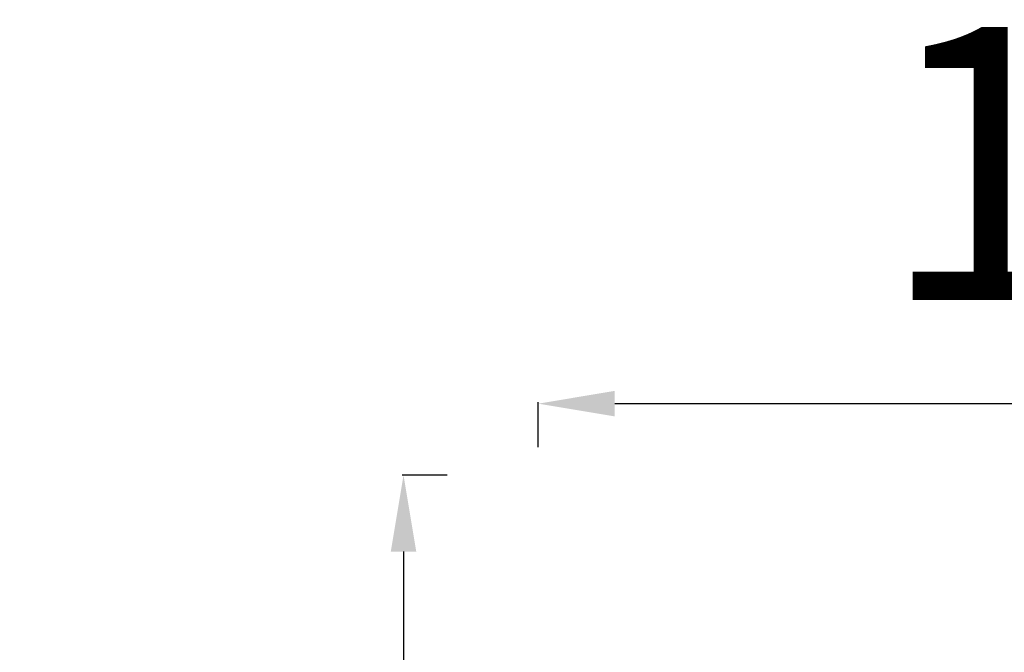
# Model space of a CAD drawing. Units: millimetres. Extents: x -6385 to 2149, y -2332 to -950.
# Drawn here: x -3540 to -2638, y -1530 to -950 of the extents above; entities that cross this region are included whole.
import ezdxf

# ---------------------------------------------------------------- set-up
doc = ezdxf.new("R2010")
doc.units = ezdxf.units.MM
doc.header["$MEASUREMENT"] = 0
doc.styles.get("Standard").update_dxf_attribs({"font": 'arial.ttf'})
doc.dimstyles.new('ISO-25', dxfattribs={"dimtxt": 2.5, "dimasz": 2.5, "dimexe": 1.25, "dimexo": 0.625, "dimtad": 1, "dimtxsty": 'Standard', "dimcen": 2.5, "dimadec": 0, "dimazin": 0, "dimtfac": 1, "dimtmove": 0, "dimatfit": 3, "dimfxl": 1, "dimarcsym": 0})

# ---------------------------------------------------------------- blocks, each defined once
blk = doc.blocks.new('*D19')
at = {"color": 0, "lineweight": -2, "transparency": 16777216}
for p, q in [((-3147.99, -1367.5), (-3189.24, -1367.5)), ((-3187.99, -1437.5), (-3187.99, -2201.69)), ((-3147.99, -2271.69), (-3189.24, -2271.69))]:
    blk.add_line(p, q, dxfattribs=at)
at = {"color": 0, "transparency": 16777216}
for points in [[(-3199.65, -1437.5), (-3176.32, -1437.5), (-3187.99, -1367.5)], [(-3199.65, -2201.69), (-3176.32, -2201.69), (-3187.99, -2271.69)]]:
    blk.add_solid(points, dxfattribs=at)
at = {"layer": 'Defpoints', "color": 0, "transparency": 16777216}
for p in [(-2248.64, -1367.5), (-3187.99, -2271.69), (-2331.81, -2271.69)]:
    blk.add_point(p, dxfattribs=at)
at = {"color": 0, "transparency": 16777216, "insert": (-3375.63, -1819.6), "char_height": 250, "attachment_point": 5, "rotation": 90}
blk.add_mtext('90', dxfattribs=at)
blk = doc.blocks.new('*D20')
at = {"color": 0, "lineweight": -2, "transparency": 16777216}
for p, q in [((-3064.52, -1341.95), (-3064.52, -1300.7)), ((-2994.52, -1301.95), (-1940.39, -1301.95)), ((-1870.39, -1341.95), (-1870.39, -1300.7))]:
    blk.add_line(p, q, dxfattribs=at)
at = {"color": 0, "transparency": 16777216}
for points in [[(-2994.52, -1290.28), (-2994.52, -1313.62), (-3064.52, -1301.95)], [(-1940.39, -1290.28), (-1940.39, -1313.62), (-1870.39, -1301.95)]]:
    blk.add_solid(points, dxfattribs=at)
at = {"layer": 'Defpoints', "color": 0, "transparency": 16777216}
for p in [(-1870.39, -1301.95), (-1870.39, -1557.51), (-3064.52, -1623.54)]:
    blk.add_point(p, dxfattribs=at)
at = {"color": 0, "transparency": 16777216, "insert": (-2467.46, -1114.31), "char_height": 250, "attachment_point": 5}
blk.add_mtext('120', dxfattribs=at)

msp = doc.modelspace()

# ---------------------------------------------------------------- dimensions: what is measured, and where the dimension line sits
dim = msp.add_linear_dim(base=(-1870.391, -1301.95), p1=(-3064.521, -1623.536), p2=(-1870.391, -1557.508), text='120', dimstyle='ISO-25', override={"dimtxt": 250, "dimasz": 70, "dimgap": 60, "dimtad": 3, "dimfxl": 40, "dimfxlon": 1})
dim.commit()
dim.dimension.update_dxf_attribs({"geometry": '*D20', "text_midpoint": (-2467.456, -1114.306)})
dim = msp.add_linear_dim(base=(-3187.986, -2271.693), p1=(-2248.643, -1367.501), p2=(-2331.81, -2271.693), angle=90, text='90', dimstyle='ISO-25', override={"dimtxt": 250, "dimasz": 70, "dimgap": 60, "dimtad": 3, "dimfxl": 40, "dimfxlon": 1})
dim.commit()
dim.dimension.update_dxf_attribs({"geometry": '*D19', "text_midpoint": (-3375.629, -1819.597)})

doc.saveas('drawing.dxf')
